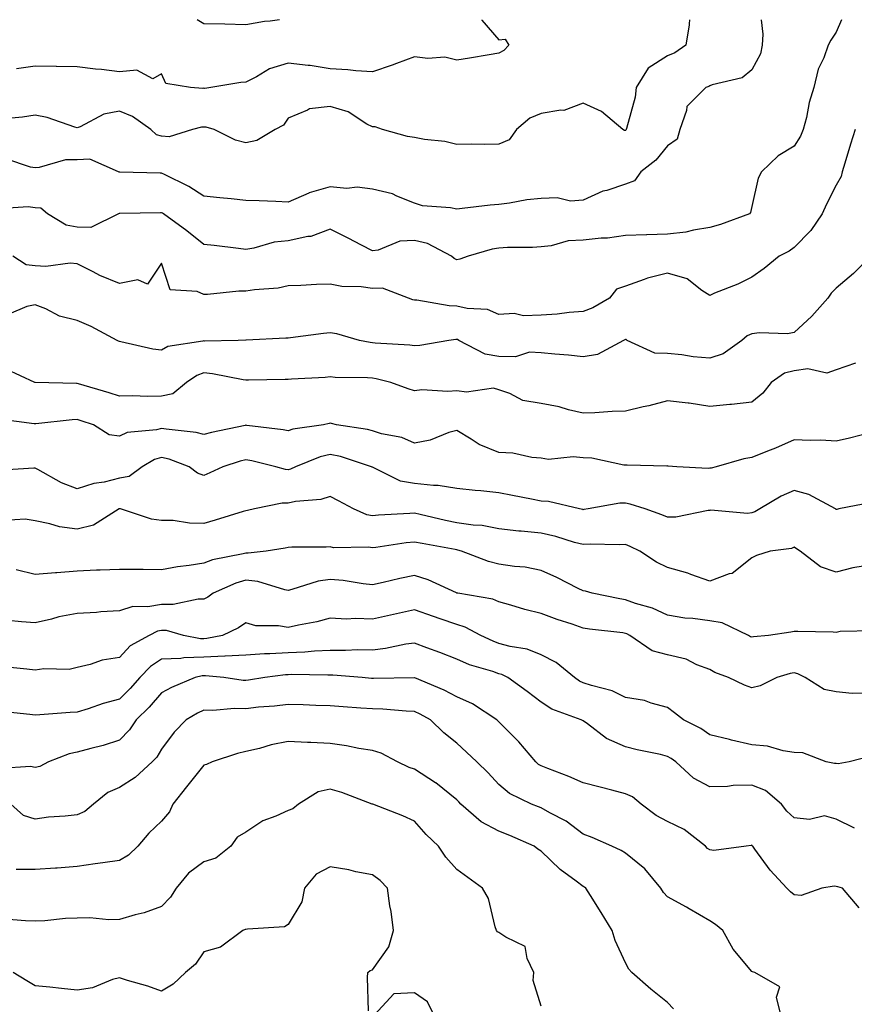
# Model space of a CAD drawing. Units: inches. Extents: x 1018643 to 1021283, y 7229258 to 7231898.
# Drawn here: x 1019674 to 1019872, y 7231664 to 7231898 of the extents above; entities that cross this region are included whole.
import ezdxf

# ---------------------------------------------------------------- set-up
doc = ezdxf.new("R2010")
doc.units = ezdxf.units.IN
doc.header["$MEASUREMENT"] = 0
doc.layers.add('Contour_10187229', color=7, linetype='Continuous', true_color=0xe11790)

msp = doc.modelspace()

# ---------------------------------------------------------------- linework, layer by layer
at = {"layer": 'Contour_10187229'}
for points in [[(1019869.3, 7231898, 2952), (1019868.05, 7231895.01, 2952), (1019866.79, 7231893.18, 2952), (1019866.17, 7231891.92, 2952), (1019865.11, 7231888.98, 2952), (1019863.74, 7231886.23, 2952), (1019862.76, 7231881.92, 2952), (1019861.59, 7231878.38, 2952), (1019860.96, 7231874.83, 2952), (1019860.2, 7231871.92, 2952), (1019859.59, 7231870.38, 2952), (1019858.05, 7231868, 2952), (1019854.27, 7231865.7, 2952), (1019850.29, 7231861.92, 2952), (1019849.53, 7231860.44, 2952), (1019848.05, 7231853.67, 2952), (1019847.72, 7231852.25, 2952), (1019847.45, 7231851.92, 2952), (1019840.56, 7231849.41, 2952), (1019838.05, 7231848.67, 2952), (1019834.23, 7231848.1, 2952), (1019832.38, 7231847.59, 2952), (1019828.05, 7231847.12, 2952), (1019823.09, 7231846.96, 2952), (1019823.01, 7231846.96, 2952), (1019818.05, 7231846.77, 2952), (1019813.81, 7231846.16, 2952), (1019812.32, 7231846.19, 2952), (1019808.05, 7231845.73, 2952), (1019804.46, 7231845.51, 2952), (1019800.47, 7231844.34, 2952), (1019798.05, 7231844.12, 2952), (1019796.03, 7231843.94, 2952), (1019790.08, 7231843.95, 2952), (1019788.05, 7231843.8, 2952), (1019786.45, 7231843.52, 2952), (1019780.76, 7231841.92, 2952), (1019778.81, 7231841.16, 2952), (1019778.05, 7231841.06, 2952), (1019777.46, 7231841.33, 2952), (1019776.83, 7231841.92, 2952), (1019771.07, 7231844.94, 2952), (1019768.05, 7231845.61, 2952), (1019764.51, 7231845.46, 2952), (1019759.42, 7231843.29, 2952), (1019758.05, 7231843.16, 2952), (1019755.45, 7231844.52, 2952), (1019752.32, 7231846.19, 2952), (1019748.05, 7231848.34, 2952), (1019743.41, 7231846.56, 2952), (1019742.69, 7231846.56, 2952), (1019738.05, 7231845.56, 2952), (1019734.77, 7231845.2, 2952), (1019729.91, 7231843.78, 2952), (1019728.05, 7231843.49, 2952), (1019726.27, 7231843.7, 2952), (1019720.52, 7231844.39, 2952), (1019718.05, 7231844.67, 2952), (1019714.02, 7231847.89, 2952), (1019708.47, 7231851.92, 2952), (1019708.23, 7231852.1, 2952), (1019708.05, 7231852.18, 2952), (1019707.79, 7231852.18, 2952), (1019698.13, 7231852, 2952), (1019697.97, 7231852, 2952), (1019697.85, 7231851.92, 2952), (1019691.24, 7231848.73, 2952), (1019688.05, 7231848.81, 2952), (1019685.38, 7231849.25, 2952), (1019680.98, 7231851.92, 2952), (1019679.38, 7231853.25, 2952), (1019678.05, 7231853.39, 2952), (1019676.37, 7231853.6, 2952), (1019669.24, 7231853.11, 2952)], [(1019833.22, 7231898, 2950), (1019833.14, 7231897.01, 2950), (1019833.18, 7231896.79, 2950), (1019832.38, 7231891.92, 2950), (1019829.8, 7231890.17, 2950), (1019828.05, 7231889.44, 2950), (1019823.45, 7231886.52, 2950), (1019820.63, 7231881.92, 2950), (1019820.33, 7231879.64, 2950), (1019818.29, 7231872.16, 2950), (1019818.26, 7231871.92, 2950), (1019818.16, 7231871.81, 2950), (1019818.05, 7231871.71, 2950), (1019817.86, 7231871.73, 2950), (1019817.47, 7231871.92, 2950), (1019812.37, 7231876.24, 2950), (1019808.05, 7231878.23, 2950), (1019803.48, 7231876.49, 2950), (1019802.7, 7231876.57, 2950), (1019798.05, 7231875.72, 2950), (1019795.34, 7231874.63, 2950), (1019792.18, 7231871.92, 2950), (1019790.48, 7231869.49, 2950), (1019788.05, 7231868.49, 2950), (1019784.54, 7231868.41, 2950), (1019781.53, 7231868.44, 2950), (1019778.05, 7231868.37, 2950), (1019775.24, 7231869.11, 2950), (1019770.4, 7231869.57, 2950), (1019768.05, 7231870.05, 2950), (1019766.39, 7231870.26, 2950), (1019760.41, 7231871.92, 2950), (1019758.67, 7231872.55, 2950), (1019758.05, 7231872.55, 2950), (1019756.74, 7231873.23, 2950), (1019752.27, 7231876.14, 2950), (1019748.05, 7231877.38, 2950), (1019743.1, 7231876.87, 2950), (1019742.68, 7231876.55, 2950), (1019738.05, 7231874.61, 2950), (1019736.96, 7231873.01, 2950), (1019735, 7231871.92, 2950), (1019730.66, 7231869.31, 2950), (1019728.05, 7231868.75, 2950), (1019725.54, 7231869.41, 2950), (1019720.53, 7231871.92, 2950), (1019718.63, 7231872.5, 2950), (1019718.05, 7231872.54, 2950), (1019717.48, 7231872.49, 2950), (1019715.37, 7231871.92, 2950), (1019709.8, 7231870.17, 2950), (1019708.05, 7231870.34, 2950), (1019706.85, 7231870.72, 2950), (1019705.5, 7231871.92, 2950), (1019701.15, 7231875.02, 2950), (1019698.05, 7231876.26, 2950), (1019694.38, 7231875.59, 2950), (1019688.72, 7231872.59, 2950), (1019688.05, 7231872.37, 2950), (1019687.44, 7231872.53, 2950), (1019680.91, 7231874.78, 2950), (1019678.05, 7231875.38, 2950), (1019675.07, 7231874.9, 2950), (1019670.59, 7231874.46, 2950)], [(1019850.23, 7231898, 2951), (1019850.66, 7231894.53, 2951), (1019850.52, 7231891.92, 2951), (1019850.05, 7231889.92, 2951), (1019848.05, 7231886.1, 2951), (1019845.76, 7231884.21, 2951), (1019838.66, 7231882.53, 2951), (1019838.05, 7231882.27, 2951), (1019837.84, 7231882.13, 2951), (1019837.14, 7231881.92, 2951), (1019832.6, 7231877.37, 2951), (1019832.55, 7231876.42, 2951), (1019830.93, 7231871.92, 2951), (1019830.34, 7231869.63, 2951), (1019828.05, 7231868.07, 2951), (1019825.26, 7231864.71, 2951), (1019821.74, 7231861.92, 2951), (1019820.21, 7231859.76, 2951), (1019818.05, 7231858.95, 2951), (1019813.64, 7231857.51, 2951), (1019812.67, 7231857.3, 2951), (1019808.05, 7231855.15, 2951), (1019805.02, 7231854.95, 2951), (1019801.85, 7231855.72, 2951), (1019798.05, 7231855.57, 2951), (1019794.69, 7231855.28, 2951), (1019790.58, 7231854.45, 2951), (1019788.05, 7231854.18, 2951), (1019785.97, 7231854, 2951), (1019779.31, 7231853.18, 2951), (1019778.05, 7231853.06, 2951), (1019776.57, 7231853.4, 2951), (1019769.94, 7231853.81, 2951), (1019768.05, 7231854.49, 2951), (1019763.85, 7231856.12, 2951), (1019762.82, 7231856.69, 2951), (1019758.05, 7231857.77, 2951), (1019754.43, 7231858.3, 2951), (1019751.98, 7231857.99, 2951), (1019748.05, 7231858.35, 2951), (1019743.08, 7231856.89, 2951), (1019742.95, 7231856.82, 2951), (1019738.05, 7231854.73, 2951), (1019735.13, 7231854.84, 2951), (1019731.16, 7231855.03, 2951), (1019728.05, 7231855.12, 2951), (1019724.51, 7231855.46, 2951), (1019721.89, 7231855.76, 2951), (1019718.05, 7231856.12, 2951), (1019714.54, 7231858.41, 2951), (1019708.71, 7231861.26, 2951), (1019708.05, 7231861.61, 2951), (1019707.74, 7231861.61, 2951), (1019698.16, 7231861.81, 2951), (1019697.94, 7231861.81, 2951), (1019697.79, 7231861.92, 2951), (1019691.03, 7231864.9, 2951), (1019688.05, 7231864.78, 2951), (1019685.24, 7231864.73, 2951), (1019679.04, 7231862.91, 2951), (1019678.05, 7231862.87, 2951), (1019676.93, 7231863.04, 2951), (1019671.11, 7231864.98, 2951)], [(1019784, 7231898, 2949), (1019784, 7231897.87, 2949), (1019788.05, 7231893.23, 2949), (1019789.49, 7231893.36, 2949), (1019790.38, 7231891.92, 2949), (1019789.25, 7231890.72, 2949), (1019788.05, 7231890.02, 2949), (1019785.76, 7231889.63, 2949), (1019781.09, 7231888.88, 2949), (1019778.05, 7231888.38, 2949), (1019775.22, 7231889.09, 2949), (1019771.2, 7231888.77, 2949), (1019768.05, 7231889.22, 2949), (1019763.74, 7231887.61, 2949), (1019762.76, 7231887.21, 2949), (1019758.05, 7231885.65, 2949), (1019754.09, 7231885.88, 2949), (1019752.25, 7231886.12, 2949), (1019748.05, 7231886.32, 2949), (1019743.3, 7231887.17, 2949), (1019742.83, 7231887.14, 2949), (1019738.05, 7231887.7, 2949), (1019733.64, 7231886.33, 2949), (1019730.57, 7231884.44, 2949), (1019728.05, 7231883.18, 2949), (1019726.86, 7231883.11, 2949), (1019719.72, 7231881.92, 2949), (1019718.26, 7231881.71, 2949), (1019718.05, 7231881.73, 2949), (1019717.84, 7231881.71, 2949), (1019714.92, 7231881.92, 2949), (1019709.03, 7231882.9, 2949), (1019708.05, 7231885.16, 2949), (1019705.99, 7231883.98, 2949), (1019702.19, 7231886.06, 2949), (1019698.05, 7231885.65, 2949), (1019693.82, 7231886.15, 2949), (1019692.39, 7231886.26, 2949), (1019688.05, 7231886.82, 2949), (1019683.08, 7231886.89, 2949), (1019683.03, 7231886.9, 2949), (1019678.05, 7231886.95, 2949), (1019673.64, 7231886.33, 2949)], [(1019736.02, 7231898, 2948), (1019733.79, 7231897.66, 2948), (1019732.42, 7231897.55, 2948), (1019728.05, 7231896.77, 2948), (1019723.07, 7231896.9, 2948), (1019723.03, 7231896.9, 2948), (1019718.05, 7231897.03, 2948), (1019716.48, 7231898, 2948)], [(1019872.51, 7231871.92, 2953), (1019871.47, 7231868.5, 2953), (1019870.08, 7231863.95, 2953), (1019869.46, 7231861.92, 2953), (1019869.19, 7231860.78, 2953), (1019868.05, 7231858.77, 2953), (1019865.77, 7231854.2, 2953), (1019864.73, 7231851.92, 2953), (1019862, 7231847.97, 2953), (1019858.05, 7231843.97, 2953), (1019856.91, 7231843.06, 2953), (1019854.5, 7231841.92, 2953), (1019850.96, 7231839.01, 2953), (1019848.05, 7231836.9, 2953), (1019844.69, 7231835.28, 2953), (1019839.21, 7231833.08, 2953), (1019838.05, 7231832.58, 2953), (1019836.18, 7231833.79, 2953), (1019832.66, 7231836.53, 2953), (1019828.05, 7231837.9, 2953), (1019823.27, 7231836.7, 2953), (1019822.46, 7231836.33, 2953), (1019818.05, 7231834.81, 2953), (1019815.93, 7231834.04, 2953), (1019814.26, 7231831.92, 2953), (1019810.33, 7231829.64, 2953), (1019808.05, 7231828.79, 2953), (1019804.7, 7231828.57, 2953), (1019801.87, 7231828.1, 2953), (1019798.05, 7231827.9, 2953), (1019793.87, 7231827.74, 2953), (1019791.68, 7231828.29, 2953), (1019788.05, 7231828.02, 2953), (1019785.34, 7231829.21, 2953), (1019780.51, 7231829.46, 2953), (1019778.05, 7231830.07, 2953), (1019776.23, 7231830.1, 2953), (1019768.55, 7231831.42, 2953), (1019768.05, 7231831.43, 2953), (1019767.64, 7231831.51, 2953), (1019766.62, 7231831.92, 2953), (1019760.45, 7231834.32, 2953), (1019758.05, 7231834.2, 2953), (1019755.35, 7231834.62, 2953), (1019750.8, 7231834.67, 2953), (1019748.05, 7231835.27, 2953), (1019744.8, 7231835.17, 2953), (1019741.05, 7231834.92, 2953), (1019738.05, 7231834.82, 2953), (1019735.69, 7231834.28, 2953), (1019730.06, 7231833.93, 2953), (1019728.05, 7231833.58, 2953), (1019726.39, 7231833.58, 2953), (1019718.9, 7231832.77, 2953), (1019718.05, 7231832.77, 2953), (1019716.47, 7231833.5, 2953), (1019710.05, 7231833.92, 2953), (1019708.05, 7231840.21, 2953), (1019704.71, 7231835.26, 2953), (1019702.38, 7231836.25, 2953), (1019698.05, 7231835.4, 2953), (1019693.41, 7231837.28, 2953), (1019691.8, 7231838.17, 2953), (1019688.05, 7231840.04, 2953), (1019686.36, 7231840.23, 2953), (1019680.55, 7231839.42, 2953), (1019678.05, 7231839.61, 2953), (1019675.95, 7231839.82, 2953), (1019672.74, 7231841.92, 2953)], [(1019876.16, 7231841.92, 2954), (1019872.16, 7231837.81, 2954), (1019868.05, 7231834.27, 2954), (1019866.87, 7231833.1, 2954), (1019866.05, 7231831.92, 2954), (1019862.27, 7231827.7, 2954), (1019858.05, 7231823.8, 2954), (1019856.46, 7231823.51, 2954), (1019849.84, 7231823.71, 2954), (1019848.05, 7231823.48, 2954), (1019846.95, 7231823.02, 2954), (1019845.64, 7231821.92, 2954), (1019841.26, 7231818.71, 2954), (1019838.05, 7231817.7, 2954), (1019834.14, 7231818.01, 2954), (1019831.45, 7231818.52, 2954), (1019828.05, 7231818.84, 2954), (1019825.01, 7231818.88, 2954), (1019818.5, 7231821.92, 2954), (1019818.23, 7231822.1, 2954), (1019818.05, 7231822.09, 2954), (1019817.94, 7231822.03, 2954), (1019817.57, 7231821.92, 2954), (1019811.39, 7231818.58, 2954), (1019808.05, 7231818.03, 2954), (1019804.51, 7231818.38, 2954), (1019801.3, 7231818.67, 2954), (1019798.05, 7231818.97, 2954), (1019795.26, 7231819.13, 2954), (1019791.96, 7231818.01, 2954), (1019788.05, 7231818.11, 2954), (1019784.75, 7231818.62, 2954), (1019778.55, 7231821.92, 2954), (1019778.24, 7231822.11, 2954), (1019778.05, 7231822.15, 2954), (1019777.82, 7231822.15, 2954), (1019776.18, 7231821.92, 2954), (1019769.3, 7231820.67, 2954), (1019768.05, 7231820.61, 2954), (1019766.94, 7231820.81, 2954), (1019758.71, 7231821.26, 2954), (1019758.05, 7231821.34, 2954), (1019757.53, 7231821.4, 2954), (1019754.98, 7231821.92, 2954), (1019749.61, 7231823.48, 2954), (1019748.05, 7231823.69, 2954), (1019746.43, 7231823.54, 2954), (1019738.65, 7231822.52, 2954), (1019738.05, 7231822.46, 2954), (1019737.54, 7231822.43, 2954), (1019728.1, 7231821.97, 2954), (1019728.05, 7231821.97, 2954), (1019728.01, 7231821.96, 2954), (1019726.18, 7231821.92, 2954), (1019718.2, 7231821.77, 2954), (1019718.05, 7231821.79, 2954), (1019717.85, 7231821.72, 2954), (1019709.53, 7231820.44, 2954), (1019708.05, 7231819.57, 2954), (1019705.99, 7231819.86, 2954), (1019698.39, 7231821.58, 2954), (1019698.05, 7231821.64, 2954), (1019697.86, 7231821.73, 2954), (1019697.54, 7231821.92, 2954), (1019691.32, 7231825.19, 2954), (1019688.05, 7231826.66, 2954), (1019683.83, 7231827.7, 2954), (1019680.57, 7231829.4, 2954), (1019678.05, 7231830.38, 2954), (1019676.09, 7231829.96, 2954), (1019671.84, 7231828.13, 2954)], [(1019872.61, 7231816.48, 2955), (1019868.05, 7231814.96, 2955), (1019865.82, 7231814.15, 2955), (1019861.32, 7231815.19, 2955), (1019858.05, 7231814.72, 2955), (1019855.8, 7231814.17, 2955), (1019852.6, 7231811.92, 2955), (1019850.6, 7231809.37, 2955), (1019848.05, 7231807.22, 2955), (1019843.23, 7231806.74, 2955), (1019842.84, 7231806.71, 2955), (1019838.05, 7231806.27, 2955), (1019833.15, 7231807.02, 2955), (1019832.95, 7231807.02, 2955), (1019828.05, 7231807.57, 2955), (1019823.58, 7231806.39, 2955), (1019822.25, 7231806.12, 2955), (1019818.05, 7231805.1, 2955), (1019814.91, 7231805.06, 2955), (1019810.82, 7231804.69, 2955), (1019808.05, 7231804.65, 2955), (1019804.51, 7231805.46, 2955), (1019802.31, 7231806.18, 2955), (1019798.05, 7231806.93, 2955), (1019793.75, 7231807.62, 2955), (1019790.63, 7231809.34, 2955), (1019788.05, 7231810.18, 2955), (1019786.75, 7231810.62, 2955), (1019780.36, 7231809.61, 2955), (1019778.05, 7231809.96, 2955), (1019775.9, 7231809.77, 2955), (1019769.79, 7231810.18, 2955), (1019768.05, 7231809.97, 2955), (1019766.52, 7231810.39, 2955), (1019762.41, 7231811.92, 2955), (1019758.95, 7231812.82, 2955), (1019758.05, 7231812.96, 2955), (1019756.91, 7231813.06, 2955), (1019749.22, 7231813.09, 2955), (1019748.05, 7231813.23, 2955), (1019746.85, 7231813.12, 2955), (1019738.85, 7231812.72, 2955), (1019738.05, 7231812.65, 2955), (1019737.34, 7231812.63, 2955), (1019728.63, 7231812.5, 2955), (1019728.05, 7231812.49, 2955), (1019727.42, 7231812.55, 2955), (1019720.13, 7231814, 2955), (1019718.05, 7231814.18, 2955), (1019716.36, 7231813.61, 2955), (1019713.93, 7231811.92, 2955), (1019710.71, 7231809.26, 2955), (1019708.05, 7231808.66, 2955), (1019704.72, 7231808.59, 2955), (1019701.22, 7231808.75, 2955), (1019698.05, 7231808.68, 2955), (1019695.59, 7231809.46, 2955), (1019688.36, 7231811.61, 2955), (1019688.05, 7231811.71, 2955), (1019687.83, 7231811.7, 2955), (1019678.06, 7231811.91, 2955), (1019678.01, 7231811.92, 2955), (1019671.18, 7231815.05, 2955)], [(1019876.12, 7231799.99, 2956), (1019871.23, 7231798.74, 2956), (1019868.05, 7231798.02, 2956), (1019864.36, 7231798.23, 2956), (1019861.83, 7231798.14, 2956), (1019858.05, 7231798.32, 2956), (1019853.65, 7231796.32, 2956), (1019851.77, 7231795.64, 2956), (1019848.05, 7231794.15, 2956), (1019846.13, 7231793.84, 2956), (1019839.61, 7231791.92, 2956), (1019838.38, 7231791.59, 2956), (1019838.05, 7231791.57, 2956), (1019837.68, 7231791.55, 2956), (1019830.28, 7231791.92, 2956), (1019828.21, 7231792.08, 2956), (1019828.05, 7231792.12, 2956), (1019827.88, 7231792.09, 2956), (1019818.47, 7231792.34, 2956), (1019818.05, 7231792.29, 2956), (1019817.66, 7231792.31, 2956), (1019810.08, 7231793.95, 2956), (1019808.05, 7231794.06, 2956), (1019805.65, 7231794.32, 2956), (1019799.79, 7231793.66, 2956), (1019798.05, 7231793.98, 2956), (1019795.84, 7231794.13, 2956), (1019791.32, 7231795.19, 2956), (1019788.05, 7231795.34, 2956), (1019783.34, 7231797.21, 2956), (1019781.48, 7231798.49, 2956), (1019778.05, 7231800.57, 2956), (1019776.17, 7231800.05, 2956), (1019771.71, 7231798.26, 2956), (1019768.05, 7231797.53, 2956), (1019765.03, 7231798.9, 2956), (1019760.21, 7231799.76, 2956), (1019758.05, 7231800.43, 2956), (1019756.87, 7231800.74, 2956), (1019749.51, 7231801.92, 2956), (1019748.34, 7231802.21, 2956), (1019748.05, 7231802.25, 2956), (1019747.76, 7231802.21, 2956), (1019746.41, 7231801.92, 2956), (1019739.13, 7231800.84, 2956), (1019738.05, 7231800.49, 2956), (1019736.86, 7231800.73, 2956), (1019728.23, 7231801.74, 2956), (1019728.05, 7231801.77, 2956), (1019727.85, 7231801.72, 2956), (1019719.87, 7231800.1, 2956), (1019718.05, 7231799.6, 2956), (1019716.23, 7231800.1, 2956), (1019709.15, 7231800.82, 2956), (1019708.05, 7231801.05, 2956), (1019706.84, 7231800.71, 2956), (1019699.9, 7231800.07, 2956), (1019698.05, 7231799.21, 2956), (1019695.64, 7231799.51, 2956), (1019691.88, 7231801.92, 2956), (1019689, 7231802.87, 2956), (1019688.05, 7231803.15, 2956), (1019686.87, 7231803.1, 2956), (1019678.24, 7231802.11, 2956), (1019678.05, 7231802.1, 2956), (1019677.83, 7231802.14, 2956), (1019669.36, 7231803.23, 2956)], [(1019876.51, 7231783.46, 2957), (1019868.7, 7231781.92, 2957), (1019868.15, 7231781.82, 2957), (1019868.05, 7231781.8, 2957), (1019867.98, 7231781.85, 2957), (1019867.86, 7231781.92, 2957), (1019861.51, 7231785.38, 2957), (1019858.05, 7231786.33, 2957), (1019854.98, 7231784.99, 2957), (1019849.95, 7231781.92, 2957), (1019848.74, 7231781.23, 2957), (1019848.05, 7231781.02, 2957), (1019847, 7231780.87, 2957), (1019838.33, 7231781.64, 2957), (1019838.05, 7231781.56, 2957), (1019837.68, 7231781.55, 2957), (1019830, 7231779.97, 2957), (1019828.05, 7231779.94, 2957), (1019826.69, 7231780.56, 2957), (1019822.75, 7231781.92, 2957), (1019819.21, 7231783.08, 2957), (1019818.05, 7231783.26, 2957), (1019816.7, 7231783.27, 2957), (1019809.21, 7231781.92, 2957), (1019808.21, 7231781.76, 2957), (1019808.05, 7231781.75, 2957), (1019807.92, 7231781.79, 2957), (1019807.16, 7231781.92, 2957), (1019799.82, 7231783.69, 2957), (1019798.05, 7231783.8, 2957), (1019795.75, 7231784.22, 2957), (1019791.28, 7231785.15, 2957), (1019788.05, 7231785.72, 2957), (1019783.78, 7231786.19, 2957), (1019782.4, 7231786.27, 2957), (1019778.05, 7231786.81, 2957), (1019773.64, 7231787.51, 2957), (1019772.5, 7231787.47, 2957), (1019768.05, 7231787.96, 2957), (1019764.68, 7231788.55, 2957), (1019758.22, 7231791.75, 2957), (1019758.05, 7231791.8, 2957), (1019757.97, 7231791.84, 2957), (1019757.83, 7231791.92, 2957), (1019750.46, 7231794.33, 2957), (1019748.05, 7231794.87, 2957), (1019745.68, 7231794.29, 2957), (1019739.79, 7231791.92, 2957), (1019738.61, 7231791.36, 2957), (1019738.05, 7231791.24, 2957), (1019737.39, 7231791.26, 2957), (1019735.1, 7231791.92, 2957), (1019729.48, 7231793.35, 2957), (1019728.05, 7231793.6, 2957), (1019726.71, 7231793.26, 2957), (1019722.56, 7231791.92, 2957), (1019719.51, 7231790.46, 2957), (1019718.05, 7231789.88, 2957), (1019716.57, 7231790.44, 2957), (1019714.58, 7231791.92, 2957), (1019709.87, 7231793.74, 2957), (1019708.05, 7231794.12, 2957), (1019706.33, 7231793.64, 2957), (1019703.47, 7231791.92, 2957), (1019700.36, 7231789.61, 2957), (1019698.05, 7231789.21, 2957), (1019694.44, 7231788.31, 2957), (1019692.01, 7231787.96, 2957), (1019688.05, 7231786.66, 2957), (1019684.28, 7231788.15, 2957), (1019678.66, 7231791.31, 2957), (1019678.05, 7231791.62, 2957), (1019677.73, 7231791.6, 2957), (1019668.93, 7231791.04, 2957)], [(1019874.45, 7231768.32, 2958), (1019872.01, 7231767.96, 2958), (1019868.05, 7231766.93, 2958), (1019864.31, 7231768.18, 2958), (1019859.47, 7231771.92, 2958), (1019858.61, 7231772.48, 2958), (1019858.05, 7231772.82, 2958), (1019857.43, 7231772.54, 2958), (1019852.4, 7231771.92, 2958), (1019849.1, 7231770.87, 2958), (1019848.05, 7231770.32, 2958), (1019843.36, 7231766.61, 2958), (1019842.63, 7231766.5, 2958), (1019838.05, 7231764.81, 2958), (1019833.58, 7231766.39, 2958), (1019832.84, 7231766.71, 2958), (1019828.05, 7231768.01, 2958), (1019825.43, 7231769.3, 2958), (1019821.43, 7231771.92, 2958), (1019819.18, 7231773.05, 2958), (1019818.05, 7231773.5, 2958), (1019816.58, 7231773.39, 2958), (1019809.69, 7231773.56, 2958), (1019808.05, 7231773.46, 2958), (1019805.97, 7231774, 2958), (1019801.51, 7231775.38, 2958), (1019798.05, 7231776.15, 2958), (1019793.33, 7231776.64, 2958), (1019792.79, 7231776.66, 2958), (1019788.05, 7231777.21, 2958), (1019784.11, 7231777.98, 2958), (1019781.9, 7231778.07, 2958), (1019778.05, 7231778.66, 2958), (1019775.34, 7231779.21, 2958), (1019769.34, 7231780.63, 2958), (1019768.05, 7231780.91, 2958), (1019766.94, 7231780.81, 2958), (1019759.49, 7231780.48, 2958), (1019758.05, 7231780.33, 2958), (1019756.69, 7231780.56, 2958), (1019753.54, 7231781.92, 2958), (1019750.02, 7231783.89, 2958), (1019748.05, 7231784.91, 2958), (1019745.82, 7231784.15, 2958), (1019739.8, 7231783.67, 2958), (1019738.05, 7231783.27, 2958), (1019736.66, 7231783.31, 2958), (1019730.1, 7231781.92, 2958), (1019728.43, 7231781.54, 2958), (1019728.05, 7231781.47, 2958), (1019727.42, 7231781.29, 2958), (1019720.72, 7231779.25, 2958), (1019718.05, 7231778.48, 2958), (1019714.66, 7231778.53, 2958), (1019710.81, 7231779.16, 2958), (1019708.05, 7231779.21, 2958), (1019705.67, 7231779.54, 2958), (1019698.32, 7231781.92, 2958), (1019698.1, 7231781.97, 2958), (1019698.05, 7231781.96, 2958), (1019697.94, 7231781.92, 2958), (1019691.93, 7231778.04, 2958), (1019688.05, 7231777.13, 2958), (1019683.81, 7231777.68, 2958), (1019681.54, 7231778.43, 2958), (1019678.05, 7231779.07, 2958), (1019675.67, 7231779.54, 2958), (1019670.75, 7231779.22, 2958)], [(1019876.94, 7231753.03, 2959), (1019868.95, 7231752.82, 2959), (1019868.05, 7231752.63, 2959), (1019867.29, 7231752.68, 2959), (1019858.95, 7231752.82, 2959), (1019858.05, 7231752.87, 2959), (1019857.28, 7231752.69, 2959), (1019851.98, 7231751.92, 2959), (1019848.41, 7231751.56, 2959), (1019848.05, 7231751.47, 2959), (1019847.74, 7231751.61, 2959), (1019847.22, 7231751.92, 2959), (1019841, 7231754.87, 2959), (1019838.05, 7231755.35, 2959), (1019834.05, 7231755.92, 2959), (1019832.14, 7231756.01, 2959), (1019828.05, 7231756.76, 2959), (1019824.5, 7231758.37, 2959), (1019820.47, 7231759.5, 2959), (1019818.05, 7231760.37, 2959), (1019816.7, 7231760.57, 2959), (1019810.16, 7231761.92, 2959), (1019808.57, 7231762.44, 2959), (1019808.05, 7231762.53, 2959), (1019806.88, 7231763.09, 2959), (1019801.76, 7231765.63, 2959), (1019798.05, 7231767.34, 2959), (1019794.25, 7231768.12, 2959), (1019791.71, 7231768.26, 2959), (1019788.05, 7231768.84, 2959), (1019785.6, 7231769.47, 2959), (1019779.21, 7231771.92, 2959), (1019778.31, 7231772.18, 2959), (1019778.05, 7231772.22, 2959), (1019777.67, 7231772.3, 2959), (1019769.83, 7231773.7, 2959), (1019768.05, 7231774.08, 2959), (1019766.08, 7231773.89, 2959), (1019758.89, 7231772.76, 2959), (1019758.05, 7231772.67, 2959), (1019757.15, 7231772.82, 2959), (1019748.85, 7231772.72, 2959), (1019748.05, 7231772.95, 2959), (1019747.08, 7231772.89, 2959), (1019738.96, 7231772.83, 2959), (1019738.05, 7231772.78, 2959), (1019737.34, 7231772.63, 2959), (1019732.83, 7231771.92, 2959), (1019728.56, 7231771.41, 2959), (1019728.05, 7231771.46, 2959), (1019727.41, 7231771.28, 2959), (1019720.14, 7231769.83, 2959), (1019718.05, 7231769.06, 2959), (1019714.61, 7231768.48, 2959), (1019711.78, 7231768.19, 2959), (1019708.05, 7231767.46, 2959), (1019703.66, 7231767.53, 2959), (1019702.44, 7231767.53, 2959), (1019698.05, 7231767.59, 2959), (1019693.5, 7231767.37, 2959), (1019692.58, 7231767.39, 2959), (1019688.05, 7231767.13, 2959), (1019683.2, 7231766.77, 2959), (1019682.86, 7231766.73, 2959), (1019678.05, 7231766.35, 2959), (1019673.58, 7231767.45, 2959)], [(1019874.34, 7231738.21, 2960), (1019871.86, 7231738.11, 2960), (1019868.05, 7231738.54, 2960), (1019865.21, 7231739.08, 2960), (1019860.66, 7231741.92, 2960), (1019858.96, 7231742.83, 2960), (1019858.05, 7231743.02, 2960), (1019857.11, 7231742.86, 2960), (1019853.93, 7231741.92, 2960), (1019850.02, 7231739.95, 2960), (1019848.05, 7231739.46, 2960), (1019846.27, 7231740.14, 2960), (1019842.53, 7231741.92, 2960), (1019839.29, 7231743.16, 2960), (1019838.05, 7231743.84, 2960), (1019834.99, 7231744.98, 2960), (1019832.42, 7231746.3, 2960), (1019828.05, 7231747.32, 2960), (1019824.4, 7231748.27, 2960), (1019819.11, 7231751.92, 2960), (1019818.41, 7231752.28, 2960), (1019818.05, 7231752.41, 2960), (1019817.46, 7231752.51, 2960), (1019809.54, 7231753.41, 2960), (1019808.05, 7231753.67, 2960), (1019805.39, 7231754.58, 2960), (1019801.84, 7231755.71, 2960), (1019798.05, 7231757.13, 2960), (1019794.18, 7231758.05, 2960), (1019790.85, 7231759.12, 2960), (1019788.05, 7231759.89, 2960), (1019786.63, 7231760.5, 2960), (1019778.29, 7231761.92, 2960), (1019778.09, 7231761.96, 2960), (1019778.05, 7231761.97, 2960), (1019777.97, 7231762, 2960), (1019771.25, 7231765.12, 2960), (1019768.05, 7231766.16, 2960), (1019764.54, 7231765.43, 2960), (1019760.63, 7231764.5, 2960), (1019758.05, 7231763.93, 2960), (1019755.84, 7231764.13, 2960), (1019751.07, 7231764.94, 2960), (1019748.05, 7231765.16, 2960), (1019745.21, 7231764.76, 2960), (1019738.91, 7231762.78, 2960), (1019738.05, 7231762.61, 2960), (1019737.25, 7231762.72, 2960), (1019730.88, 7231764.75, 2960), (1019728.05, 7231764.99, 2960), (1019725.67, 7231764.3, 2960), (1019720.27, 7231761.92, 2960), (1019718.98, 7231760.99, 2960), (1019718.05, 7231760.51, 2960), (1019716.69, 7231760.56, 2960), (1019710.75, 7231759.22, 2960), (1019708.05, 7231759.28, 2960), (1019704.81, 7231758.68, 2960), (1019701.2, 7231758.77, 2960), (1019698.05, 7231757.77, 2960), (1019693.64, 7231757.51, 2960), (1019692.59, 7231757.38, 2960), (1019688.05, 7231757.13, 2960), (1019683.66, 7231756.31, 2960), (1019681.91, 7231755.78, 2960), (1019678.05, 7231754.9, 2960), (1019674.82, 7231755.15, 2960), (1019671.59, 7231755.46, 2960)], [(1019876.63, 7231723.34, 2961), (1019871.09, 7231721.92, 2961), (1019868.48, 7231721.49, 2961), (1019868.05, 7231721.5, 2961), (1019867.64, 7231721.51, 2961), (1019865.69, 7231721.92, 2961), (1019860.16, 7231724.03, 2961), (1019858.05, 7231724.18, 2961), (1019855.43, 7231724.54, 2961), (1019851.77, 7231725.64, 2961), (1019848.05, 7231725.99, 2961), (1019843.21, 7231727.08, 2961), (1019842.77, 7231727.2, 2961), (1019838.05, 7231728.36, 2961), (1019835.97, 7231729.84, 2961), (1019831.8, 7231731.92, 2961), (1019829.65, 7231733.52, 2961), (1019828.05, 7231734.83, 2961), (1019824.15, 7231735.82, 2961), (1019822.58, 7231736.45, 2961), (1019818.05, 7231737.21, 2961), (1019814.88, 7231738.75, 2961), (1019809.97, 7231740, 2961), (1019808.05, 7231740.68, 2961), (1019807.19, 7231741.06, 2961), (1019805.97, 7231741.92, 2961), (1019801.6, 7231745.47, 2961), (1019798.05, 7231747.33, 2961), (1019794.77, 7231748.64, 2961), (1019790.69, 7231749.28, 2961), (1019788.05, 7231750.03, 2961), (1019786.65, 7231750.52, 2961), (1019783.74, 7231751.92, 2961), (1019780.04, 7231753.91, 2961), (1019778.05, 7231754.51, 2961), (1019774.09, 7231755.88, 2961), (1019772.53, 7231756.4, 2961), (1019768.05, 7231758.03, 2961), (1019763.06, 7231756.91, 2961), (1019763.04, 7231756.91, 2961), (1019758.05, 7231755.77, 2961), (1019754.01, 7231755.96, 2961), (1019751.93, 7231755.8, 2961), (1019748.05, 7231756.03, 2961), (1019744.86, 7231755.11, 2961), (1019740.49, 7231754.36, 2961), (1019738.05, 7231753.78, 2961), (1019735.78, 7231754.19, 2961), (1019730.36, 7231754.23, 2961), (1019728.05, 7231754.88, 2961), (1019726.28, 7231753.69, 2961), (1019722.48, 7231751.92, 2961), (1019718.79, 7231751.18, 2961), (1019718.05, 7231751.15, 2961), (1019717.26, 7231751.13, 2961), (1019713.21, 7231751.92, 2961), (1019709.18, 7231753.05, 2961), (1019708.05, 7231753.08, 2961), (1019707.07, 7231752.9, 2961), (1019705.09, 7231751.92, 2961), (1019700.55, 7231749.42, 2961), (1019698.05, 7231746.68, 2961), (1019693.92, 7231746.05, 2961), (1019691.14, 7231745.01, 2961), (1019688.05, 7231744.31, 2961), (1019686.13, 7231743.84, 2961), (1019680.15, 7231744.02, 2961), (1019678.05, 7231743.7, 2961), (1019676.09, 7231743.88, 2961), (1019670.56, 7231744.43, 2961)], [(1019872.35, 7231706.22, 2962), (1019868.05, 7231708.34, 2962), (1019865.24, 7231709.11, 2962), (1019861.74, 7231708.23, 2962), (1019858.05, 7231708.65, 2962), (1019856.36, 7231710.23, 2962), (1019855.1, 7231711.92, 2962), (1019851.25, 7231715.12, 2962), (1019848.05, 7231716.42, 2962), (1019843.62, 7231716.35, 2962), (1019842.23, 7231716.1, 2962), (1019838.05, 7231716, 2962), (1019834.17, 7231718.04, 2962), (1019830, 7231721.92, 2962), (1019828.88, 7231722.75, 2962), (1019828.05, 7231723.22, 2962), (1019826.34, 7231723.63, 2962), (1019820.87, 7231724.74, 2962), (1019818.05, 7231725.48, 2962), (1019813.6, 7231727.47, 2962), (1019809.04, 7231730.93, 2962), (1019808.05, 7231731.62, 2962), (1019807.86, 7231731.73, 2962), (1019807.56, 7231731.92, 2962), (1019800.58, 7231734.45, 2962), (1019798.05, 7231736.05, 2962), (1019794.73, 7231738.6, 2962), (1019790.16, 7231741.92, 2962), (1019788.75, 7231742.62, 2962), (1019788.05, 7231742.83, 2962), (1019786.64, 7231743.33, 2962), (1019781.09, 7231744.96, 2962), (1019778.05, 7231746.25, 2962), (1019774.01, 7231747.88, 2962), (1019770.98, 7231748.99, 2962), (1019768.05, 7231750.11, 2962), (1019765.97, 7231749.84, 2962), (1019761.18, 7231748.79, 2962), (1019758.05, 7231748.44, 2962), (1019754.62, 7231748.49, 2962), (1019751.64, 7231748.33, 2962), (1019748.05, 7231748.37, 2962), (1019744.33, 7231748.2, 2962), (1019742.01, 7231747.96, 2962), (1019738.05, 7231747.81, 2962), (1019733.68, 7231747.55, 2962), (1019732.42, 7231747.55, 2962), (1019728.05, 7231747.27, 2962), (1019723.11, 7231746.98, 2962), (1019723.01, 7231746.96, 2962), (1019718.05, 7231746.73, 2962), (1019713.33, 7231746.64, 2962), (1019712.58, 7231746.45, 2962), (1019708.05, 7231746.3, 2962), (1019705.39, 7231744.58, 2962), (1019702.9, 7231741.92, 2962), (1019700.62, 7231739.35, 2962), (1019698.05, 7231736.83, 2962), (1019694.21, 7231735.76, 2962), (1019690.62, 7231734.49, 2962), (1019688.05, 7231733.69, 2962), (1019686.33, 7231733.64, 2962), (1019679.19, 7231733.06, 2962), (1019678.05, 7231733.03, 2962), (1019676.82, 7231733.15, 2962), (1019669.97, 7231733.84, 2962)], [(1019873.46, 7231687.33, 2963), (1019869.52, 7231691.92, 2963), (1019868.44, 7231692.31, 2963), (1019868.05, 7231692.39, 2963), (1019867.53, 7231692.44, 2963), (1019864.63, 7231691.92, 2963), (1019859.75, 7231690.22, 2963), (1019858.05, 7231690.37, 2963), (1019857.18, 7231691.05, 2963), (1019856.32, 7231691.92, 2963), (1019852.39, 7231696.26, 2963), (1019848.76, 7231701.21, 2963), (1019848.23, 7231701.92, 2963), (1019848.14, 7231702.01, 2963), (1019848.05, 7231702.13, 2963), (1019847.89, 7231702.08, 2963), (1019846.68, 7231701.92, 2963), (1019839.05, 7231700.92, 2963), (1019838.05, 7231701.06, 2963), (1019837.51, 7231701.38, 2963), (1019837.01, 7231701.92, 2963), (1019832, 7231705.87, 2963), (1019828.05, 7231707.77, 2963), (1019825.35, 7231709.22, 2963), (1019821.75, 7231711.92, 2963), (1019819.73, 7231713.6, 2963), (1019818.05, 7231714.31, 2963), (1019814.8, 7231715.17, 2963), (1019812.04, 7231715.91, 2963), (1019808.05, 7231716.96, 2963), (1019804.6, 7231718.47, 2963), (1019799.61, 7231720.36, 2963), (1019798.05, 7231720.99, 2963), (1019797.45, 7231721.32, 2963), (1019796.79, 7231721.92, 2963), (1019792.78, 7231726.65, 2963), (1019788.05, 7231731.43, 2963), (1019787.81, 7231731.68, 2963), (1019787.53, 7231731.92, 2963), (1019781.78, 7231735.65, 2963), (1019778.05, 7231737.36, 2963), (1019775.05, 7231738.92, 2963), (1019768.14, 7231741.83, 2963), (1019768.05, 7231741.87, 2963), (1019768, 7231741.87, 2963), (1019758.29, 7231741.68, 2963), (1019758.05, 7231741.69, 2963), (1019757.84, 7231741.71, 2963), (1019755.64, 7231741.92, 2963), (1019748.64, 7231742.51, 2963), (1019748.05, 7231742.52, 2963), (1019747.48, 7231742.49, 2963), (1019738.74, 7231742.61, 2963), (1019738.05, 7231742.58, 2963), (1019737.42, 7231742.55, 2963), (1019732.56, 7231741.92, 2963), (1019728.67, 7231741.3, 2963), (1019728.05, 7231741.22, 2963), (1019727.37, 7231741.24, 2963), (1019722.77, 7231741.92, 2963), (1019718.48, 7231742.35, 2963), (1019718.05, 7231742.33, 2963), (1019717.65, 7231742.32, 2963), (1019716.03, 7231741.92, 2963), (1019710.43, 7231739.54, 2963), (1019708.05, 7231738.27, 2963), (1019705.07, 7231734.9, 2963), (1019702.03, 7231731.92, 2963), (1019700.46, 7231729.51, 2963), (1019698.05, 7231727.08, 2963), (1019694.2, 7231725.77, 2963), (1019691.26, 7231725.13, 2963), (1019688.05, 7231724.23, 2963), (1019686.14, 7231723.83, 2963), (1019681.2, 7231721.92, 2963), (1019679.13, 7231720.84, 2963), (1019678.05, 7231720.57, 2963), (1019676.96, 7231720.83, 2963), (1019669.64, 7231720.33, 2963)], [(1019854.89, 7231661.92, 2964), (1019853.87, 7231666.1, 2964), (1019854.68, 7231668.55, 2964), (1019848.75, 7231671.92, 2964), (1019848.21, 7231672.08, 2964), (1019848.05, 7231672.22, 2964), (1019843.64, 7231677.51, 2964), (1019841.16, 7231681.92, 2964), (1019839.43, 7231683.3, 2964), (1019838.05, 7231684.2, 2964), (1019833.2, 7231687.07, 2964), (1019832.54, 7231687.43, 2964), (1019828.05, 7231689.92, 2964), (1019827.07, 7231690.94, 2964), (1019826.42, 7231691.92, 2964), (1019822.67, 7231696.54, 2964), (1019818.05, 7231700.25, 2964), (1019817.06, 7231700.93, 2964), (1019814.83, 7231701.92, 2964), (1019810.13, 7231704, 2964), (1019808.05, 7231704.78, 2964), (1019804.01, 7231707.88, 2964), (1019800.14, 7231709.83, 2964), (1019798.05, 7231711.01, 2964), (1019797.42, 7231711.29, 2964), (1019795.76, 7231711.92, 2964), (1019790.56, 7231714.43, 2964), (1019788.05, 7231716.57, 2964), (1019785.48, 7231719.35, 2964), (1019782.81, 7231721.92, 2964), (1019780.39, 7231724.26, 2964), (1019778.05, 7231726.37, 2964), (1019774.96, 7231728.83, 2964), (1019771.84, 7231731.92, 2964), (1019769.4, 7231733.27, 2964), (1019768.05, 7231733.88, 2964), (1019766.02, 7231733.95, 2964), (1019760.53, 7231734.4, 2964), (1019758.05, 7231734.48, 2964), (1019755.27, 7231734.7, 2964), (1019751.11, 7231734.98, 2964), (1019748.05, 7231735.24, 2964), (1019744.64, 7231735.33, 2964), (1019741.58, 7231735.45, 2964), (1019738.05, 7231735.54, 2964), (1019734.83, 7231735.14, 2964), (1019730.99, 7231734.86, 2964), (1019728.05, 7231734.54, 2964), (1019725.37, 7231734.6, 2964), (1019720.21, 7231734.08, 2964), (1019718.05, 7231734.15, 2964), (1019716.53, 7231733.44, 2964), (1019713.85, 7231731.92, 2964), (1019710.99, 7231728.98, 2964), (1019708.05, 7231724.96, 2964), (1019706.94, 7231723.03, 2964), (1019705.83, 7231721.92, 2964), (1019701.78, 7231718.19, 2964), (1019698.05, 7231715.82, 2964), (1019695.33, 7231714.64, 2964), (1019691.89, 7231711.92, 2964), (1019689.86, 7231710.11, 2964), (1019688.05, 7231709.39, 2964), (1019685.19, 7231709.06, 2964), (1019681.19, 7231708.78, 2964), (1019678.05, 7231708.36, 2964), (1019675.3, 7231709.17, 2964), (1019672.27, 7231711.92, 2964)], [(1019829.46, 7231663.33, 2965), (1019828.05, 7231664.86, 2965), (1019824.09, 7231667.96, 2965), (1019819.55, 7231671.92, 2965), (1019818.89, 7231672.76, 2965), (1019818.05, 7231674.25, 2965), (1019815.65, 7231679.52, 2965), (1019814.94, 7231681.92, 2965), (1019812.33, 7231686.2, 2965), (1019809.77, 7231690.2, 2965), (1019808.68, 7231691.92, 2965), (1019808.31, 7231692.18, 2965), (1019808.05, 7231692.32, 2965), (1019806.34, 7231693.63, 2965), (1019802.55, 7231696.42, 2965), (1019798.05, 7231700.75, 2965), (1019797.31, 7231701.18, 2965), (1019796.39, 7231701.92, 2965), (1019790.6, 7231704.47, 2965), (1019788.05, 7231705.49, 2965), (1019783.83, 7231707.7, 2965), (1019779.04, 7231711.92, 2965), (1019778.56, 7231712.43, 2965), (1019778.05, 7231712.92, 2965), (1019773.05, 7231716.92, 2965), (1019773.03, 7231716.94, 2965), (1019768.05, 7231720.15, 2965), (1019766.73, 7231720.6, 2965), (1019763.96, 7231721.92, 2965), (1019760.14, 7231724.01, 2965), (1019758.05, 7231724.62, 2965), (1019754.84, 7231725.13, 2965), (1019751.88, 7231725.75, 2965), (1019748.05, 7231726.3, 2965), (1019743.47, 7231726.5, 2965), (1019742.65, 7231726.52, 2965), (1019738.05, 7231726.72, 2965), (1019734.03, 7231725.94, 2965), (1019731.23, 7231725.1, 2965), (1019728.05, 7231724.37, 2965), (1019726.07, 7231723.9, 2965), (1019720.02, 7231721.92, 2965), (1019718.66, 7231721.31, 2965), (1019718.05, 7231721.15, 2965), (1019713.98, 7231715.99, 2965), (1019710.74, 7231711.92, 2965), (1019709.94, 7231710.03, 2965), (1019708.05, 7231707.86, 2965), (1019705, 7231704.97, 2965), (1019702.43, 7231701.92, 2965), (1019700.19, 7231699.78, 2965), (1019698.05, 7231698.56, 2965), (1019694.11, 7231697.98, 2965), (1019692.27, 7231697.7, 2965), (1019688.05, 7231697.09, 2965), (1019683.26, 7231696.71, 2965), (1019682.84, 7231696.71, 2965), (1019678.05, 7231696.4, 2965), (1019673.55, 7231696.42, 2965)], [(1019798.05, 7231663.98, 2966), (1019796.16, 7231670.03, 2966), (1019796.31, 7231671.92, 2966), (1019794.71, 7231675.26, 2966), (1019794.27, 7231678.14, 2966), (1019789.66, 7231680.31, 2966), (1019788.05, 7231681.45, 2966), (1019787.71, 7231681.58, 2966), (1019787.48, 7231681.92, 2966), (1019787.15, 7231682.82, 2966), (1019785.61, 7231689.48, 2966), (1019784.18, 7231691.92, 2966), (1019780.64, 7231694.51, 2966), (1019778.05, 7231696.42, 2966), (1019775.48, 7231699.35, 2966), (1019773.7, 7231701.92, 2966), (1019770.83, 7231704.7, 2966), (1019768.05, 7231707.85, 2966), (1019765.28, 7231709.15, 2966), (1019758.12, 7231711.85, 2966), (1019758.05, 7231711.88, 2966), (1019758.02, 7231711.89, 2966), (1019757.97, 7231711.92, 2966), (1019750.79, 7231714.66, 2966), (1019748.05, 7231715.46, 2966), (1019745.14, 7231714.83, 2966), (1019740.55, 7231711.92, 2966), (1019739.16, 7231710.81, 2966), (1019738.05, 7231710.35, 2966), (1019735.15, 7231709.02, 2966), (1019732.07, 7231707.9, 2966), (1019728.05, 7231705.27, 2966), (1019725.95, 7231704.02, 2966), (1019724.5, 7231701.92, 2966), (1019720.91, 7231699.06, 2966), (1019718.05, 7231698.2, 2966), (1019714.46, 7231695.51, 2966), (1019711.48, 7231691.92, 2966), (1019710.12, 7231689.85, 2966), (1019708.05, 7231687.59, 2966), (1019703.88, 7231686.09, 2966), (1019701.74, 7231685.61, 2966), (1019698.05, 7231684.53, 2966), (1019695.49, 7231684.48, 2966), (1019691.03, 7231684.9, 2966), (1019688.05, 7231684.86, 2966), (1019685.22, 7231684.75, 2966), (1019680.33, 7231684.2, 2966), (1019678.05, 7231684.09, 2966), (1019675.74, 7231684.23, 2966), (1019670.76, 7231684.63, 2966)], [(1019757.12, 7231662.85, 2967), (1019756.9, 7231670.77, 2967), (1019756.94, 7231671.92, 2967), (1019757.54, 7231672.43, 2967), (1019758.05, 7231672.6, 2967), (1019761.95, 7231678.02, 2967), (1019763.02, 7231681.92, 2967), (1019762.52, 7231686.39, 2967), (1019762.17, 7231687.8, 2967), (1019761.59, 7231691.92, 2967), (1019759.87, 7231693.74, 2967), (1019758.05, 7231695.09, 2967), (1019754.12, 7231695.85, 2967), (1019752.45, 7231696.32, 2967), (1019748.05, 7231697, 2967), (1019744.68, 7231695.29, 2967), (1019741.97, 7231691.92, 2967), (1019741.29, 7231688.68, 2967), (1019738.05, 7231683.32, 2967), (1019737.19, 7231682.78, 2967), (1019728.38, 7231682.25, 2967), (1019728.05, 7231682.15, 2967), (1019727.85, 7231682.12, 2967), (1019727.29, 7231681.92, 2967), (1019722.01, 7231677.96, 2967), (1019718.05, 7231676.86, 2967), (1019716.05, 7231673.92, 2967), (1019713.72, 7231671.92, 2967), (1019710.75, 7231669.22, 2967), (1019708.05, 7231667.5, 2967), (1019704.8, 7231668.67, 2967), (1019699.92, 7231670.05, 2967), (1019698.05, 7231670.66, 2967), (1019696.4, 7231670.27, 2967), (1019691.64, 7231668.33, 2967), (1019688.05, 7231667.79, 2967), (1019684.32, 7231668.19, 2967), (1019681.53, 7231668.44, 2967), (1019678.05, 7231668.8, 2967), (1019676.07, 7231669.94, 2967), (1019672.87, 7231671.92, 2967)], [(1019772.58, 7231661.92, 2967), (1019771.14, 7231665.01, 2967), (1019768.05, 7231667.09, 2967), (1019763.11, 7231666.86, 2967), (1019758.53, 7231661.92, 2967)]]:
    msp.add_polyline3d(points, dxfattribs=at)

doc.saveas('drawing.dxf')
